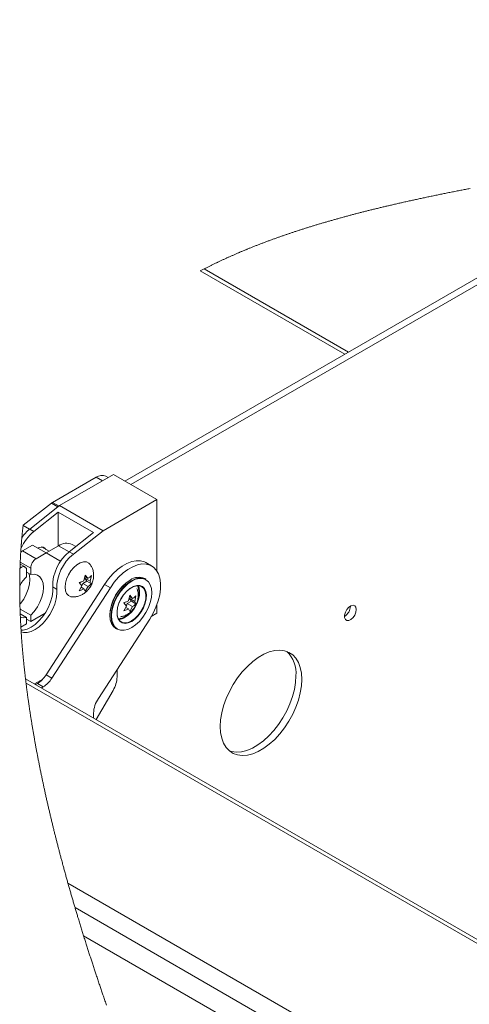
# Paper-space layout 'Top Level(2)' of a CAD drawing. Units: inches. Extents: x 5 to 433, y 8 to 336.
# Drawn here: x 283 to 298, y 238 to 270 of the extents above; entities that cross this region are included whole.
import ezdxf

# ---------------------------------------------------------------- set-up
doc = ezdxf.new("R2010")
doc.units = ezdxf.units.IN
doc.header["$MEASUREMENT"] = 0
doc.layers.add('FORMAT', color=7, linetype='Continuous')
doc.dimstyles.new('SLDDIMSTYLE0', dxfattribs={"dimtxt": 0, "dimasz": 3.235677, "dimexe": 0, "dimexo": 0.0625, "dimgap": 0, "dimtad": 0, "dimtih": 1, "dimtoh": 1, "dimdec": 0, "dimrnd": 1e-09, "dimzin": 0, "dimdsep": 46, "dimtxsty": 'Standard', "dimsah": 1, "dimcen": 0.09, "dimadec": 0, "dimazin": 0, "dimtfac": 3.235677, "dimtdec": 0, "dimtofl": 0, "dimtmove": 0, "dimatfit": 3, "dimfxl": 1, "dimfrac": 2, "dimtolj": 1, "dimtzin": 0, "dimarcsym": 0})

psp = doc.layouts.new('Top Level(2)')

# ---------------------------------------------------------------- linework, layer by layer
at = {"color": 7, "linetype": 'Continuous', "lineweight": 15, "ltscale": 40}
for p, q in [((305.6812729, 266.4136156), (286.5507017, 255.3724991)), ((305.1256297, 266.3141211), (286.3590765, 255.4830947)), ((288.8085546, 262.3199235), (293.5067866, 259.6083609)), ((285.423882, 255.6121628), (284.0069048, 254.7943604)), ((285.9851483, 255.6989049), (284.2350597, 254.6888496)), ((285.8123565, 255.5991786), (285.7362989, 255.6430754)), ((287.3993624, 254.8826982), (285.9851483, 255.6989049)), ((287.3993624, 254.8826982), (285.6492723, 253.8726429)), ((287.3993624, 252.5598418), (287.3993624, 254.8826982)), ((283.9685328, 254.7683376), (283.0505751, 254.0516079)), ((284.2350597, 254.6888496), (283.268572, 253.9268855)), ((285.6492723, 253.8726429), (284.2350597, 254.6888496)), ((283.401155, 253.850366), (284.1908652, 254.4729617)), ((284.1908652, 253.3755601), (284.1908652, 254.4729617)), ((284.1908652, 254.4729617), (285.3399134, 253.809794)), ((283.401155, 253.850366), (283.268572, 253.9268855)), ((285.3399134, 253.809794), (284.5502032, 253.1871983)), ((285.6492723, 253.8726429), (284.6827854, 253.1106788)), ((283.3573623, 253.4049093), (283.0303258, 253.2161617)), ((283.7993049, 253.1498442), (283.3573623, 253.4049093)), ((283.8950067, 253.2048069), (283.6509504, 253.3456625)), ((284.201472, 253.3816805), (283.7995396, 253.1497078)), ((284.7617879, 253.3540092), (284.6388548, 253.4249598)), ((283.472267, 252.9610966), (283.0303258, 253.2161617)), ((283.7993049, 253.1498442), (283.472267, 252.9610966)), ((284.2412461, 252.8945078), (283.7993049, 253.1498442)), ((284.6827854, 253.1106788), (284.5502032, 253.1871983)), ((282.986132, 252.6805251), (282.9478157, 252.6584109)), ((282.986132, 252.6805251), (282.9492685, 252.7018003)), ((283.1110986, 252.6928904), (282.9523257, 252.7845252)), ((283.2954909, 252.65491), (282.9550742, 252.851381)), ((283.2954909, 252.65491), (283.2954909, 252.4507495)), ((284.3039893, 252.9307194), (284.2412461, 252.8945078)), ((287.2272554, 252.7273097), (287.0416392, 252.8344368)), ((283.1629087, 252.37423), (283.1629087, 252.5783905)), ((283.2954909, 252.4507495), (283.1629087, 252.527269)), ((285.0270858, 252.2467077), (285.0686682, 252.4318326)), ((285.1180591, 252.2350684), (285.051768, 252.329415)), ((285.051768, 252.329415), (285.2259591, 252.2288806)), ((285.0575158, 252.3821836), (285.159668, 252.3232257)), ((285.0686682, 252.4318326), (285.159668, 252.3232257)), ((285.267543, 252.414007), (285.2259591, 252.2288806)), ((287.0393468, 252.2945425), (287.0017815, 252.3162225)), ((285.6995344, 252.1273151), (283.7957527, 249.1836376)), ((285.8851492, 252.020188), (283.9813675, 249.0765106)), ((284.1427869, 251.9657783), (284.0102047, 252.0422978)), ((284.9607947, 252.0758415), (284.8697949, 252.1844484)), ((284.8697949, 251.9192356), (284.9607947, 252.0758415)), ((284.9363882, 252.0338411), (285.0270858, 251.9814949)), ((284.9557318, 252.0818827), (284.9854755, 252.1585488)), ((284.9854755, 252.1585488), (285.1180591, 252.2350684)), ((284.9854755, 252.1585488), (285.159668, 252.0580144)), ((285.0686682, 251.9014085), (285.0270858, 251.9814949)), ((285.159668, 252.0580144), (285.0686682, 251.9014085)), ((285.1180591, 252.2350684), (285.267543, 252.1487942)), ((285.2259591, 252.2288806), (285.267543, 252.1487942)), ((285.6995344, 252.1273151), (285.8851492, 252.020188)), ((286.4766549, 251.5929486), (286.5182374, 251.7780735)), ((286.5676283, 251.5813093), (286.5013357, 251.6756559)), ((286.5013357, 251.6756559), (286.6755282, 251.5751215)), ((286.507085, 251.7284245), (286.6092371, 251.6694666)), ((286.5182374, 251.7780735), (286.6092371, 251.6694666)), ((286.7171107, 251.7602478), (286.6755282, 251.5751215)), ((286.4103638, 251.4220824), (286.3193641, 251.5306893)), ((286.3193641, 251.2654765), (286.4103638, 251.4220824)), ((286.3859573, 251.380082), (286.4766549, 251.3277358)), ((286.4053009, 251.4281236), (286.4350446, 251.5047897)), ((286.4350446, 251.5047897), (286.5676283, 251.5813093)), ((286.4350446, 251.5047897), (286.6092371, 251.4042553)), ((286.6092371, 251.4042553), (286.5182374, 251.2476494)), ((286.5676283, 251.5813093), (286.7171107, 251.495035)), ((286.6755282, 251.5751215), (286.7171107, 251.495035)), ((287.3993624, 251.187395), (287.3993624, 251.4689199)), ((283.2954909, 251.1237072), (282.949828, 251.3232053)), ((283.1629087, 251.0471877), (282.9555157, 251.1668839)), ((283.1629087, 250.8430271), (283.1629087, 251.0471877)), ((283.2954909, 250.9195466), (283.7623307, 251.1889804)), ((283.2954909, 251.1237072), (283.2954909, 250.9195466)), ((286.5182374, 251.2476494), (286.4766549, 251.3277358)), ((287.2142609, 251.0805657), (287.3993624, 251.187395)), ((282.9765863, 250.7354924), (283.1629087, 250.8430271)), ((283.2954909, 250.9195466), (283.1629087, 250.9960661)), ((285.4960133, 248.4202288), (287.1634855, 250.9985184)), ((286.0645307, 250.6922805), (286.102096, 250.6706004)), ((283.7957527, 249.1836376), (283.9813675, 249.0765106)), ((286.104472, 249.1166851), (286.104472, 249.3610465)), ((362.3425541, 203.3393235), (283.1263217, 249.0585911)), ((362.1394818, 203.3192304), (283.1442009, 248.9109786)), ((283.4185876, 248.8899102), (283.6899383, 249.0465191)), ((283.5116773, 248.900275), (283.4561543, 248.8682302)), ((283.6972936, 248.793148), (283.5116773, 248.900275)), ((283.6057335, 248.9662523), (283.6057335, 248.9979216)), ((283.6972936, 248.793148), (283.6417691, 248.7611032)), ((285.4265293, 247.7310369), (285.9750314, 248.681071)), ((285.3381461, 247.782047), (285.3381461, 247.9381279)), ((357.4216158, 200.3286788), (284.5060585, 242.4115402)), ((356.8716456, 199.982746), (284.7360512, 241.6154581)), ((356.2528778, 199.5856476), (285.0144829, 240.7005455))]:
    psp.add_line(p, q, dxfattribs=at)
at = {"color": 8, "linetype": 'Continuous', "lineweight": 15, "ltscale": 40}
for p, q in [((288.9338989, 262.3850515), (293.6258815, 259.6770969)), ((285.629367, 255.4935681), (285.423882, 255.6121628)), ((284.1806221, 254.645931), (283.9685328, 254.7683376)), ((284.0069048, 254.7943604), (284.2158965, 254.6737417)), ((283.0496247, 254.0436088), (283.2615453, 253.9213005)), ((284.5452503, 253.1832706), (284.201472, 253.3816805))]:
    psp.add_line(p, q, dxfattribs=at)
at = {"color": 7, "linetype": 'Continuous', "lineweight": 0, "ltscale": 40}
psp.add_line((283.0505751, 254.0516079), (283.0496247, 254.0436088), dxfattribs=at)
at = {"color": 7, "linetype": 'Continuous', "lineweight": 0, "ltscale": 40, "flags": 128}
for points in [[(297.5805558, 265.0018538), (297.5430155, 264.9946379), (297.505038, 264.9873193), (297.467087, 264.9799919), (297.4291624, 264.9726499), (297.3912671, 264.9652961), (297.3533982, 264.9579335), (297.3155557, 264.9505563), (297.2777396, 264.9431673), (297.2399528, 264.9357636), (297.2003973, 264.9279963), (297.1608682, 264.9202172), (297.1213742, 264.9124204), (297.0819096, 264.904612), (297.0424743, 264.8967889), (297.0030713, 264.8889511), (296.9636976, 264.8810957), (296.9243562, 264.8732286), (296.8850471, 264.8653469), (296.8457673, 264.8574504), (296.8065197, 264.8495364), (296.7673044, 264.8416106), (296.7303566, 264.8341219), (296.693441, 264.8266185), (296.6565518, 264.8191034), (296.6196891, 264.8115707), (296.5828586, 264.8040262), (296.5438252, 264.7960095), (296.504824, 264.7879752), (296.4658551, 264.7799262), (296.4269185, 264.7718567), (296.3880142, 264.7637755), (296.349145, 264.7556737), (296.3125257, 264.7480207), (296.2759357, 264.7403531), (296.2393751, 264.7326708), (296.2028438, 264.7249709), (296.1663418, 264.7172563), (296.1298691, 264.7095271), (296.0934258, 264.7017831), (296.0570148, 264.6940216), (296.0206331, 264.6862425), (295.9842807, 264.6784488), (295.9486059, 264.6707782), (295.9129604, 264.6630929), (295.8773443, 264.6553901), (295.8417605, 264.6476726), (295.8075817, 264.6402396), (295.7734292, 264.6327919), (295.7393032, 264.6253267), (295.7052066, 264.6178468), (295.6711392, 264.6103522), (295.6370954, 264.602843), (295.6030823, 264.595319), (295.5656988, 264.5870237), (295.5283491, 264.5787078), (295.4910332, 264.5703743), (295.4537509, 264.5620202), (295.4165039, 264.5536486), (295.3854887, 264.5466556), (295.3544984, 264.5396509), (295.323533, 264.5326315), (295.2925896, 264.5255974), (295.2616712, 264.5185517), (295.2307762, 264.5114912), (295.1943945, 264.5031518), (295.158048, 264.4947919), (295.1217337, 264.4864144), (295.0854532, 264.4780135), (295.0546976, 264.4708738), (295.0239654, 264.4637166), (294.9932567, 264.4565446), (294.9625729, 264.449361), (294.931914, 264.4421597), (294.9012801, 264.4349438), (294.8724194, 264.4281298), (294.8435807, 264.4212981), (294.8147625, 264.4144577), (294.7859677, 264.4075996), (294.757195, 264.4007298), (294.7251091, 264.3930475), (294.6930496, 264.3853476), (294.6610194, 264.3776301), (294.6290171, 264.3698979), (294.5970412, 264.3621452), (294.5650947, 264.3543778), (294.533176, 264.3465929), (294.5012837, 264.3387903), (294.4710047, 264.3313573), (294.4407506, 264.3239096), (294.4105215, 264.3164473), (294.3803188, 264.3089674), (294.350141, 264.3014728), (294.3199896, 264.2939607), (294.2915836, 264.2868621), (294.2632024, 264.2797488), (294.2348433, 264.2726238), (294.2065076, 264.2654813), (294.1781954, 264.2583269), (294.1499052, 264.251155), (294.1216385, 264.2439684), (294.0933967, 264.2367672), (294.0651769, 264.2295542), (294.0369805, 264.2223207), (294.0093107, 264.2152045), (293.9816643, 264.2080737), (293.95404, 264.2009281), (293.9264377, 264.1937679), (293.8983572, 264.1864611), (293.8703016, 264.1791396), (293.8422696, 264.1718034), (293.8142609, 264.1644526), (293.7862758, 264.1570841), (293.7588143, 264.149833), (293.7313747, 264.1425643), (293.7039601, 264.1352838), (293.6765675, 264.1279858), (293.6486395, 264.1205235), (293.6207365, 264.1130435), (293.5928584, 264.105549), (293.5650038, 264.0980397), (293.5371742, 264.0905099), (293.5093679, 264.0829684), (293.4815881, 264.0754064), (293.4522141, 264.0673897), (293.4228679, 264.0593524), (293.3935495, 264.0512976), (293.3642591, 264.0432222), (293.3349965, 264.0351292), (293.3057618, 264.0270187), (293.2782225, 264.019351), (293.2507081, 264.0116687), (293.2232187, 264.0039688), (293.1957542, 263.9962542), (293.1683161, 263.9885191), (293.1409015, 263.9807693), (293.1135118, 263.973002), (293.0861486, 263.965217), (293.0588102, 263.9574144), (293.0314968, 263.9495942), (293.0046952, 263.9418973), (292.9779186, 263.9341827), (292.9511655, 263.9264505), (292.9244387, 263.9187037), (292.8972499, 263.9107955), (292.8700876, 263.9028726), (292.8429502, 263.8949293), (292.8158391, 263.8869683), (292.7887531, 263.8789927), (292.7621759, 263.8711373), (292.7356237, 263.8632672), (292.7090964, 263.8553796), (292.682594, 263.8474744), (292.6555769, 263.8393902), (292.6285846, 263.8312855), (292.6016203, 263.8231632), (292.5746809, 263.8150233), (292.5477678, 263.8068628), (292.5208827, 263.7986877), (292.4940225, 263.7904891), (292.4672473, 263.7822935), (292.4404986, 263.7740773), (292.4137762, 263.7658406), (292.3870802, 263.7575863), (292.3604107, 263.7493144), (292.3342442, 263.7411686), (292.3081026, 263.7330082), (292.281986, 263.7248272), (292.2558958, 263.7166287), (292.2292995, 263.7082424), (292.2027312, 263.6998355), (292.1761892, 263.6914111), (292.1496736, 263.6829661), (292.123186, 263.6745035), (292.0967247, 263.6660204), (292.0702912, 263.6575168), (292.0438857, 263.6489926), (292.0175065, 263.6404479), (291.9911537, 263.6318856), (291.9648303, 263.6233028), (291.9385333, 263.6146994), (291.9122627, 263.6060755), (291.8860214, 263.5974311), (291.8619903, 263.5894907), (291.8379827, 263.5815326), (291.8139971, 263.573557), (291.7900365, 263.5655637), (291.7660993, 263.5575558), (291.7421841, 263.5495274), (291.7185417, 263.5415664), (291.6949228, 263.5335878), (291.6713273, 263.5255946), (291.6477538, 263.5175808), (291.6242038, 263.5095524), (291.6006773, 263.5015063), (291.5771728, 263.4934427), (291.5513466, 263.4845548), (291.5255467, 263.4756434), (291.4997762, 263.4667115), (291.4740336, 263.4577562), (291.4483188, 263.4487832), (291.4226319, 263.4397868), (291.3969743, 263.4307698), (291.3713446, 263.4217323), (291.3457443, 263.4126714), (291.3201718, 263.4035899), (291.2950833, 263.3946492), (291.2700226, 263.385688), (291.2449898, 263.3767062), (291.2199849, 263.3677039), (291.1945532, 263.3585139), (291.1691508, 263.3493033), (291.1437778, 263.3400722), (291.1184326, 263.3308177), (291.0931168, 263.3215396), (291.068282, 263.3124083), (291.0434751, 263.3032534), (291.018696, 263.2940781), (290.9939449, 263.2848792), (290.968717, 263.2754722), (290.94352, 263.2660445), (290.9183508, 263.2565905), (290.8932124, 263.247116), (290.8681034, 263.2376179), (290.8430237, 263.2280964), (290.8179733, 263.2185544), (290.793008, 263.2090065), (290.768072, 263.1994381), (290.7431654, 263.1898462), (290.718288, 263.1802338), (290.6934415, 263.170595), (290.6690673, 263.1611057), (290.6447209, 263.151596), (290.6204053, 263.1420628), (290.5961176, 263.1325061), (290.5713635, 263.1227323), (290.5466402, 263.1129351), (290.5219476, 263.1031115), (290.4972845, 263.0932673), (290.4726521, 263.0833968), (290.4480505, 263.0735057), (290.4234783, 263.0635882), (290.4020036, 263.054891), (290.3805523, 263.0461761), (290.3591231, 263.0374408), (290.3377188, 263.0286878), (290.3163366, 263.0199172), (290.2949792, 263.0111291), (290.2736453, 263.0023204), (290.2523349, 262.9934941), (290.2300345, 262.9842249), (290.2077605, 262.974938), (290.1855129, 262.9656277), (290.1632902, 262.9562998), (290.1410939, 262.9469485), (290.118924, 262.9375795), (290.0988368, 262.9290612), (290.0787701, 262.9205253), (290.0587269, 262.9119718), (290.0387027, 262.9034007), (290.018702, 262.894815), (289.9987218, 262.8862087), (289.9752026, 262.8760448), (289.9517128, 262.8658574), (289.9282537, 262.8556437), (289.9048254, 262.8454094), (289.8839316, 262.8362487), (289.8630641, 262.8270675), (289.8422186, 262.8178686), (289.8213995, 262.8086493), (289.8006024, 262.7994123), (289.7798317, 262.7901548), (289.7590845, 262.7808768), (289.7383622, 262.7715782), (289.7176633, 262.7622592), (289.6969894, 262.7529225), (289.6763405, 262.7435652), (289.6557165, 262.7341904), (289.6351159, 262.7247921), (289.6145403, 262.7153762), (289.5939896, 262.7059369), (289.5734638, 262.6964799), (289.5519877, 262.6865507), (289.5305379, 262.6766009), (289.5091145, 262.6666277), (289.4877191, 262.656631), (289.4663514, 262.6466138), (289.4450117, 262.6365731), (289.4246663, 262.6269695), (289.4043459, 262.6173424), (289.3840504, 262.6076977), (289.3637813, 262.5980296), (289.3435357, 262.5883438), (289.3233164, 262.5786375), (289.3031221, 262.5689078), (289.2829528, 262.5591604), (289.2618491, 262.5489232), (289.2407748, 262.5386655), (289.219727, 262.5283843), (289.1987069, 262.5180796), (289.1777162, 262.5077544), (289.156752, 262.4974027), (289.1358155, 262.4870306), (289.1149084, 262.476635), (289.0940277, 262.4662159), (289.0731764, 262.4557704), (289.0523529, 262.4453073), (289.0315573, 262.4348179), (289.0119746, 262.4249063), (288.9924183, 262.4149741), (288.9728869, 262.4050214), (288.9533804, 262.3950453), (288.9338989, 262.3850515), (288.9129361, 262.374257), (288.8920011, 262.363439), (288.8710955, 262.3525975), (288.8502192, 262.3417296), (288.8293723, 262.3308383), (288.8085546, 262.3199235)], [(283.0496247, 254.0436088), (283.0472128, 254.0231476), (283.0448273, 254.0026585), (283.0424689, 253.982143), (283.0401377, 253.9615996), (283.0378321, 253.9410299), (283.0355537, 253.9204337), (283.03343, 253.9009903), (283.0313297, 253.8815235), (283.0292529, 253.8620332), (283.0272004, 253.8425179), (283.0251713, 253.8229807), (283.0231656, 253.8034185), (283.0211834, 253.7838329), (283.0192247, 253.7642238), (283.0172902, 253.7445927), (283.0153784, 253.7249366), (283.0135246, 253.7056076), (283.0116927, 253.6862581), (283.0098844, 253.6668852), (283.008098, 253.6474887), (283.0064363, 253.6291996), (283.0047951, 253.6108914), (283.0031737, 253.5925627), (283.0015729, 253.5742134), (282.9999918, 253.5558436), (282.9984306, 253.5374548), (282.996617, 253.5157572), (282.9948307, 253.4940317), (282.9930722, 253.4722769), (282.9913422, 253.4504971), (282.9898206, 253.4310259), (282.9883217, 253.4115326), (282.9868448, 253.3920189), (282.9853898, 253.3724816), (282.9839569, 253.3529239), (282.9825467, 253.3333441), (282.9811578, 253.3137423), (282.9797916, 253.2941171), (282.97838, 253.2734813), (282.9769933, 253.2528206), (282.9756308, 253.232135), (282.9742924, 253.2114259), (282.9729791, 253.1906933), (282.9716891, 253.1699358), (282.9704821, 253.1501185), (282.969297, 253.1302791), (282.968134, 253.1104163), (282.9669937, 253.0905329), (282.9658746, 253.070629), (282.9647973, 253.051058), (282.9637421, 253.0314665), (282.9627074, 253.0118545), (282.9616939, 252.9922204), (282.9606819, 252.9721654), (282.9596919, 252.9520885), (282.958724, 252.9319895), (282.9577787, 252.91187), (282.9568547, 252.8917285), (282.9559535, 252.871565), (282.9550742, 252.851381), (282.9541311, 252.8291216), (282.9532152, 252.8068374), (282.9523257, 252.7845252), (282.9515271, 252.7638777), (282.9507512, 252.7432082), (282.9499981, 252.7225153), (282.9492685, 252.7018003), (282.9485293, 252.6801174), (282.9478157, 252.6584109), (282.9471873, 252.6386141), (282.9465794, 252.6187967), (282.945992, 252.5989603), (282.9454251, 252.5791033), (282.9448788, 252.5592258), (282.9443625, 252.5396856), (282.9438668, 252.5201249), (282.9433901, 252.5005437), (282.942934, 252.4809449), (282.9424163, 252.4575885), (282.9419271, 252.4342042), (282.9414659, 252.4107921), (282.9410325, 252.3873535), (282.9406277, 252.3638871), (282.9402508, 252.3403943), (282.9399017, 252.3168752), (282.9395812, 252.2933281), (282.9392886, 252.2697546), (282.9390239, 252.2461533), (282.9387878, 252.2225256), (282.9385795, 252.1988714), (282.9384079, 252.1765446), (282.938262, 252.1541929), (282.938141, 252.1318177), (282.9380449, 252.109419), (282.9379731, 252.0869969), (282.9379291, 252.0659475), (282.9379063, 252.0448776), (282.9379056, 252.0237857), (282.9379261, 252.0026748), (282.9379694, 251.9815418), (282.9380325, 251.9607653), (282.9381168, 251.9399696), (282.9382224, 251.9191549), (282.9383485, 251.8983183), (282.9384989, 251.8770372), (282.9386712, 251.8557355), (282.9388655, 251.8344134), (282.9390818, 251.8130692), (282.9393194, 251.7917046), (282.939579, 251.7703193), (282.9398606, 251.748915), (282.9401635, 251.7274888), (282.9404884, 251.7060419), (282.9408352, 251.6845746), (282.9412041, 251.6630867), (282.9415942, 251.6415783), (282.9420063, 251.6200493), (282.9424397, 251.5984999), (282.9429421, 251.5747709), (282.9434701, 251.5510185), (282.9440252, 251.5272412), (282.944606, 251.5034389), (282.9452132, 251.4796118), (282.9458035, 251.4573319), (282.9464173, 251.4350315), (282.9470538, 251.4127091), (282.9477131, 251.3903647), (282.9483958, 251.3679997), (282.9491005, 251.3456128), (282.949828, 251.3232053), (282.950573, 251.3009357), (282.9513408, 251.278647), (282.9521314, 251.2563363), (282.9529432, 251.2340037), (282.9537784, 251.2116519), (282.9546357, 251.1892782), (282.9555157, 251.1668839), (282.9563333, 251.1465312), (282.95717, 251.1261624), (282.9580251, 251.1057759), (282.9588992, 251.0853719), (282.9597909, 251.0649503), (282.9608132, 251.0420309), (282.9618582, 251.0190896), (282.9629266, 250.9961263), (282.9640186, 250.9731424), (282.9651332, 250.9501365), (282.9662713, 250.9271101), (282.9674322, 250.9040617), (282.9686158, 250.8809913), (282.9698815, 250.8568004), (282.9711714, 250.8325846), (282.9724877, 250.8083467), (282.9738282, 250.7840854), (282.9751952, 250.7598006), (282.9765863, 250.7354924), (282.9779451, 250.7121521), (282.9793274, 250.6887898), (282.9807325, 250.665407), (282.982161, 250.6420022), (282.9837802, 250.61589), (282.9854287, 250.5897514), (282.9869929, 250.5653287), (282.9885827, 250.5408826), (282.9901975, 250.5164145), (282.9918372, 250.4919214), (282.9935019, 250.4674079), (282.9951915, 250.4428693), (282.9968077, 250.4197139), (282.998446, 250.3965364), (283.0001069, 250.3733399), (283.0017892, 250.3501228), (283.0034942, 250.3268852), (283.0052211, 250.3036271), (283.0069709, 250.2803499), (283.0087418, 250.2570507), (283.0105356, 250.2337339), (283.0123513, 250.2103951), (283.014156, 250.1874538), (283.0159827, 250.1644934), (283.0178299, 250.1415139), (283.0196984, 250.1185139), (283.0216234, 250.0950768), (283.0235704, 250.0716207), (283.0255386, 250.0481426), (283.0275296, 250.0246468), (283.0295426, 250.0011291), (283.0315409, 249.9780132), (283.0335605, 249.9548768), (283.0356013, 249.9317228), (283.0376634, 249.9085483), (283.0397901, 249.8848824), (283.041938, 249.8611961), (283.0441079, 249.8374906), (283.0463005, 249.8137646), (283.0485144, 249.7900181), (283.0507511, 249.7662525), (283.053009, 249.7424678), (283.0552845, 249.718714), (283.057582, 249.694941), (283.0599008, 249.671149), (283.0622423, 249.647338), (283.0646051, 249.6235064), (283.0669473, 249.6000811), (283.0693101, 249.5766367), (283.0716941, 249.5531747), (283.0740994, 249.5296936), (283.0765751, 249.5057139), (283.0790736, 249.4817136), (283.0815933, 249.4576958), (283.084135, 249.4336574), (283.0866987, 249.4095999), (283.0892836, 249.3855219), (283.0918913, 249.3614249), (283.0945203, 249.3373102), (283.0971713, 249.3131751), (283.0998443, 249.2890193), (283.1025385, 249.264846), (283.1052547, 249.2406522), (283.107993, 249.2164407), (283.1107532, 249.1922087), (283.1138141, 249.1655318), (283.1169014, 249.1388315), (283.1200151, 249.1121076), (283.1231552, 249.0853604), (283.1263217, 249.0585911), (283.1292462, 249.0340379), (283.1321934, 249.0094642), (283.1351619, 248.9848714), (283.1381531, 248.9602595), (283.1411664, 248.9356286), (283.1442009, 248.9109786), (283.1474722, 248.8845877), (283.1507678, 248.8581763), (283.154089, 248.8317429), (283.1574359, 248.8052875), (283.160807, 248.77881), (283.1642038, 248.7523106), (283.1676255, 248.7257892), (283.1707839, 248.7014589), (283.1739629, 248.6771096), (283.1771638, 248.6527427), (283.1803853, 248.6283582), (283.1836281, 248.6039546), (283.1868921, 248.5795334), (283.1901767, 248.5550931), (283.1934825, 248.5306338), (283.1968089, 248.5061584), (283.2001565, 248.4816639), (283.2035254, 248.4571503), (283.2069148, 248.4326206), (283.2109371, 248.403685), (283.214988, 248.374726), (283.2190675, 248.3457406), (283.2231763, 248.3167318), (283.226686, 248.2920979), (283.2302162, 248.2674465), (283.233767, 248.242776), (283.2373383, 248.2180878), (283.2409316, 248.1933836), (283.2445447, 248.1686588), (283.2488302, 248.1394974), (283.2531451, 248.1103125), (283.2574886, 248.0811013), (283.2618607, 248.0518651), (283.2657891, 248.0257426), (283.2697402, 247.9995981), (283.2737141, 247.9734345), (283.2777115, 247.9472519), (283.2817316, 247.9210502), (283.2857751, 247.894828), (283.2898407, 247.8685867), (283.2939297, 247.8423263), (283.2986208, 247.8123553), (283.3033419, 247.7823594), (283.3080924, 247.7523385), (283.3128729, 247.7222928), (283.3176821, 247.6922206), (283.3224355, 247.6626617), (283.3272168, 247.6330794), (283.3320274, 247.6034721), (283.3368673, 247.5738399), (283.3418334, 247.54358), (283.3468303, 247.5132937), (283.3518579, 247.4829825), (283.3569135, 247.4526463), (283.3619998, 247.4222866), (283.3671155, 247.3919006), (283.372262, 247.3614896), (283.3774363, 247.3310551), (283.3826415, 247.3005943), (283.3878759, 247.27011), (283.3931397, 247.2396007), (283.3984343, 247.2090666), (283.4037568, 247.1785074), (283.4091101, 247.1479241), (283.4140424, 247.1198686), (283.4189997, 247.0917918), (283.4239819, 247.0636944), (283.4289891, 247.0355766), (283.4340211, 247.0074382), (283.4390781, 246.9792792), (283.4446103, 246.9486042), (283.4501719, 246.9179051), (283.4557627, 246.8871817), (283.4613829, 246.8564341), (283.4670325, 246.8256631), (283.4726087, 246.7954178), (283.4782142, 246.7651491), (283.4838476, 246.7348576), (283.4895089, 246.7045427), (283.4953139, 246.6735854), (283.5011497, 246.6426046), (283.5070134, 246.6115997), (283.5129078, 246.5805712), (283.5188301, 246.5495186), (283.5247818, 246.5184417), (283.5307643, 246.4873414), (283.5367746, 246.4562177), (283.5428128, 246.4250704), (283.5488818, 246.393899), (283.5549801, 246.3627041), (283.5611063, 246.3314857), (283.5672619, 246.3002439), (283.5734467, 246.2689786), (283.5791417, 246.2402975), (283.5848617, 246.2115973), (283.5906051, 246.1828774), (283.5963734, 246.1541384), (283.6021652, 246.1253789), (283.6079819, 246.0966003), (283.6143545, 246.0651832), (283.6207564, 246.0337426), (283.6271877, 246.0022793), (283.6336483, 245.9707925), (283.6401367, 245.939283), (283.6466545, 245.9077501), (283.6532002, 245.8761944), (283.6592267, 245.8472478), (283.6652766, 245.8182822), (283.6713515, 245.7892976), (283.6774498, 245.7602931), (283.683573, 245.7312703), (283.6897198, 245.7022277), (283.6958914, 245.673166), (283.7020866, 245.6440853), (283.7083052, 245.6149855), (283.7145487, 245.5858674), (283.7208157, 245.5567294), (283.7271076, 245.5275724), (283.7330622, 245.5000647), (283.7390373, 245.4725394), (283.745033, 245.4449979), (283.7510521, 245.4174395), (283.7570903, 245.3898643), (283.7640892, 245.3580079), (283.7711174, 245.3261296), (283.778172, 245.2942285), (283.7852559, 245.2623054), (283.7923691, 245.2303603), (283.7993812, 245.1989644), (283.8064226, 245.1675466), (283.8134889, 245.1361082), (283.8205845, 245.1046479), (283.8278518, 245.0725246), (283.8351469, 245.0403785), (283.8424713, 245.0082105), (283.8498237, 244.9760212), (283.8572053, 244.9438092), (283.8646148, 244.9115759), (283.8720522, 244.8793206), (283.8795174, 244.8470433), (283.887012, 244.8147448), (283.894533, 244.7824242), (283.9020833, 244.7500816), (283.9096615, 244.7177178), (283.917269, 244.6853327), (283.9249029, 244.6529256), (283.9319267, 244.6232003), (283.938974, 244.5934566), (283.9460432, 244.5636954), (283.9531374, 244.5339158), (283.9602551, 244.5041186), (283.9673962, 244.4743031), (283.9752134, 244.4417574), (283.9830585, 244.4091897), (283.9909315, 244.3766007), (283.9988338, 244.3439913), (284.0067625, 244.3113598), (284.0147191, 244.2787077), (284.022705, 244.2460345), (284.0300485, 244.2160657), (284.0374155, 244.1860793), (284.0448059, 244.1560746), (284.0522213, 244.126053), (284.0596587, 244.0960138), (284.0671195, 244.065957), (284.0746039, 244.0358819), (284.0821116, 244.0057906), (284.0896429, 243.975681), (284.0971976, 243.9455546), (284.1047743, 243.9154098), (284.112376, 243.8852489), (284.119564, 243.8567944), (284.1267726, 243.8283253), (284.1340017, 243.7998407), (284.1412514, 243.7713408), (284.1485215, 243.7428255), (284.1569592, 243.7098141), (284.1654247, 243.6767815), (284.173918, 243.6437291), (284.1824393, 243.6106561), (284.1909869, 243.5775626), (284.1995639, 243.5444486), (284.2081673, 243.5113148), (284.2160769, 243.4809244), (284.2240115, 243.450517), (284.231968, 243.4200929), (284.2399466, 243.3896518), (284.2479501, 243.3591939), (284.2559756, 243.3287191), (284.2640246, 243.2982275), (284.272097, 243.267719), (284.2801915, 243.2371943), (284.2883094, 243.2066521), (284.2964508, 243.1760937), (284.3046141, 243.1455184), (284.3142647, 243.1094623), (284.3239475, 243.0733827), (284.3336626, 243.0372812), (284.3434085, 243.0011554), (284.3517039, 242.9704863), (284.3600212, 242.9397995), (284.3683606, 242.9090974), (284.3767249, 242.8783785), (284.3851097, 242.8476433), (284.3935195, 242.8168914), (284.403459, 242.7806277), (284.4134307, 242.7443413), (284.4234333, 242.7080322), (284.4334681, 242.6717011), (284.4424528, 242.6392434), (284.4514654, 242.6067674), (284.4605014, 242.5742738), (284.4695624, 242.5417625), (284.4786483, 242.5092337), (284.4877606, 242.4766873), (284.4968978, 242.4441225), (284.5060585, 242.4115402), (284.5160493, 242.3760942), (284.526068, 242.3406277), (284.5361175, 242.3051399), (284.5461963, 242.2696316), (284.556303, 242.2341027), (284.5664419, 242.1985533), (284.5766087, 242.1629834), (284.5859542, 242.1303592), (284.5953246, 242.0977182), (284.6047185, 242.0650596), (284.6141388, 242.0323841), (284.6235841, 241.999691), (284.6330527, 241.9669818), (284.6425464, 241.934255), (284.6520649, 241.9015113), (284.6616084, 241.8687507), (284.6711754, 241.8359726), (284.6807673, 241.8031783), (284.6903841, 241.7703664), (284.6994744, 241.7394149), (284.7085852, 241.7084481), (284.7177195, 241.6774659), (284.7268743, 241.6464697), (284.7360512, 241.6154581), (284.7455154, 241.583535), (284.7550047, 241.5515958), (284.7645144, 241.5196411), (284.7740491, 241.4876711), (284.7836058, 241.4556857), (284.7930144, 241.4242561), (284.8024449, 241.3928111), (284.8118975, 241.3613515), (284.8213735, 241.3298772), (284.8326814, 241.2923882), (284.8440215, 241.2548779), (284.8553924, 241.217347), (284.8667956, 241.1797949), (284.8782282, 241.1422223), (284.889693, 241.1046284), (284.90119, 241.067014), (284.9127164, 241.029379), (284.9242751, 240.9917231), (284.9358646, 240.9540468), (284.9474848, 240.9163498), (284.9591359, 240.878632), (284.9701505, 240.8430511), (284.9811929, 240.8074518), (284.9922617, 240.7718342), (285.0033583, 240.736199), (285.0144829, 240.7005455), (285.0264214, 240.6623613), (285.0383907, 240.6241569), (285.0503923, 240.5859316), (285.0624247, 240.5476861), (285.0744894, 240.5094202), (285.0865834, 240.4711336), (285.0987111, 240.4328269), (285.1098547, 240.3976948), (285.1210247, 240.3625455), (285.1322211, 240.3273792), (285.1434439, 240.2921961), (285.1546931, 240.2569958), (285.1659673, 240.221779), (285.1772693, 240.1865453), (285.1885962, 240.1512947), (285.1999495, 240.1160277), (285.2113307, 240.0807437), (285.2227369, 240.0454433), (285.2341679, 240.010126), (285.2449713, 239.9768122), (285.2557966, 239.9434833), (285.2666469, 239.9101397), (285.2775192, 239.8767815), (285.2884149, 239.8434086), (285.2999956, 239.8079975), (285.3116026, 239.7725698), (285.3232361, 239.7371257), (285.334896, 239.7016658), (285.3465808, 239.6661893), (285.358292, 239.6306968), (285.3693564, 239.5972176), (285.3804457, 239.5637237), (285.391557, 239.5302159), (285.4026919, 239.4966938), (285.4138501, 239.4631577), (285.4263298, 239.4257119), (285.4388374, 239.3882486), (285.4513744, 239.3507676), (285.4639406, 239.313269), (285.4765347, 239.2757532), (285.4891567, 239.2382198), (285.501808, 239.2006688), (285.5144872, 239.1631006), (285.5265636, 239.1273837), (285.5386649, 239.0916509), (285.5507912, 239.0559024), (285.5629439, 239.0201386), (285.5751215, 238.9843593), (285.5873255, 238.9485646), (285.5988563, 238.9148012), (285.6104076, 238.8810239), (285.6219839, 238.847233), (285.6335821, 238.8134289), (285.6452024, 238.7796109), (285.6581984, 238.7418517), (285.6712222, 238.7040759), (285.6842754, 238.6662833), (285.6973564, 238.6284738), (285.7104654, 238.5906474), (285.7236021, 238.5528049), (285.7367668, 238.5149456), (285.7499593, 238.4770697), (285.7631812, 238.4391773)]]:
    psp.add_lwpolyline(points, dxfattribs=at)
at = {"color": 7, "linetype": 'Continuous', "lineweight": 15, "ltscale": 40, "flags": 128}
for points in [[(283.5369462, 253.3012626), (283.5544683, 253.3120791), (283.632585, 253.3428744), (283.703056, 253.3420765), (283.7589808, 253.3097662), (283.7880718, 253.2665235)], [(283.0303258, 253.2161617), (282.9958383, 253.1923345), (282.9716891, 253.1699358)], [(284.6407747, 251.7205046), (284.6027254, 251.7256994), (284.5229792, 251.7612672), (284.4624579, 251.8276008), (284.4246785, 251.9208445), (284.4118365, 252.0355805), (284.4246785, 252.1651385), (284.4624579, 252.3019916), (284.5229792, 252.4381847), (284.6027254, 252.5658037), (284.6970632, 252.6774305), (284.8005075, 252.7665793), (284.9070478, 252.8280686), (285.0104921, 252.8583256), (285.1048285, 252.8555888), (285.1845761, 252.8200211), (285.2416566, 252.7591243)], [(287.0416392, 252.8344368), (286.9910662, 252.8596998), (286.8656368, 252.894499), (286.727232, 252.8978283), (286.5792617, 252.8696085), (286.4253662, 252.8105304), (286.2693381, 252.7220518), (286.1150172, 252.6063507), (285.9662051, 252.4662754), (285.8265639, 252.3052754), (285.6995344, 252.1273151)], [(287.1634855, 250.9985184), (287.2747764, 251.1890582), (287.3675904, 251.3874842), (287.4396381, 251.5889094), (287.4891492, 251.7883782), (287.5149021, 251.9809742), (287.5162646, 252.1619588), (287.4932001, 252.3268733), (287.4462805, 252.471658), (287.3766572, 252.5927476), (287.2860476, 252.6871617), (287.1766824, 252.7525728), (287.0512531, 252.787372), (286.9128483, 252.7907013), (286.7648765, 252.76248), (286.6109824, 252.7034034), (286.4549544, 252.6149248), (286.3006335, 252.4992237), (286.1518199, 252.3591484), (286.0121801, 252.1981484), (285.8851492, 252.020188)], [(283.2369115, 252.4845587), (283.2548625, 252.4185066), (283.2679494, 252.2814629), (283.2548625, 252.1293127), (283.2161686, 251.9686353), (283.1535398, 251.806374), (283.0696833, 251.6495451), (282.9682249, 251.5049276), (282.9452132, 251.4796118)], [(283.2954909, 252.4507495), (283.4101661, 252.4569637), (283.5116245, 252.4294581), (283.5954817, 252.3694237), (283.6581105, 252.2794551), (283.6968052, 252.1634416), (283.7098906, 252.0263978), (283.6968052, 251.8742476), (283.6581105, 251.7135703), (283.5954817, 251.5513089), (283.5116245, 251.3944801), (283.4101661, 251.2498625), (283.2954909, 251.1237072)], [(286.102096, 250.6706004), (286.1019714, 250.6706723), (286.0195295, 250.7391076), (285.9582705, 250.8361148), (285.9205468, 250.9579641), (285.907809, 251.0999739), (285.9205468, 251.2566869), (285.9582705, 251.422081), (286.0195295, 251.5897997), (286.1019714, 251.7533971), (286.2024266, 251.9065858), (286.317035, 252.0434814), (286.4413937, 252.1588216), (286.5707214, 252.2481729), (286.7000491, 252.3081031), (286.8244064, 252.3363083), (286.9390162, 252.3317044), (287.0393468, 252.2945425)], [(286.4519565, 250.662946), (286.5795595, 250.7220769), (286.7071639, 250.8102372), (286.8298638, 250.924039), (286.9429439, 251.0591086), (287.0420601, 251.2102557), (287.123402, 251.3716722), (287.1838455, 251.5371543), (287.2210662, 251.7003425), (287.2336339, 251.8549656), (287.2210662, 251.9950819), (287.1838455, 252.1153076), (287.123402, 252.2110197), (287.0420601, 252.2785428), (286.9429439, 252.3152824), (286.8298638, 252.3198246), (286.7071639, 252.2919949), (286.5795595, 252.232864), (286.4519565, 252.1447037), (286.3292566, 252.0309019), (286.2161765, 251.8958308), (286.1170603, 251.7446838), (286.0357169, 251.5832687), (285.9752748, 251.4177866), (285.9380542, 251.2545984), (285.9254865, 251.0999739), (285.9380542, 250.9598575), (285.9752748, 250.8396333), (286.0357169, 250.7439197), (286.1170603, 250.6763966), (286.2161765, 250.6396585), (286.3292566, 250.6351163), (286.4519565, 250.662946)], [(284.0102047, 252.0422978), (284.0117521, 251.8913737), (283.9889383, 251.7286855), (283.9425541, 251.5598536), (283.8742023, 251.3907137), (283.7862429, 251.2271119), (283.6817192, 251.074705), (283.5642435, 250.9387583), (283.437874, 250.8239739), (283.3069814, 250.7343161), (283.1760888, 250.6728855), (283.04972, 250.6418042), (282.982161, 250.6420022)], [(286.5331561, 252.2698529), (286.4038284, 252.1805017), (286.2794712, 252.0651614), (286.1648613, 251.9282672), (286.0644061, 251.7750771), (285.9819642, 251.6114797), (285.9207052, 251.443761), (285.8829815, 251.2783683), (285.8702437, 251.1216554), (285.8829815, 250.9796455), (285.9207052, 250.8577948), (285.9819642, 250.7607891), (286.0644061, 250.6923523), (286.0645307, 250.6922805)], [(286.4624328, 250.8923901), (286.5707214, 250.9402704), (286.67901, 251.0173868), (286.7814614, 251.1195801), (286.8725506, 251.2413442), (286.9473688, 251.3761118), (287.0018812, 251.5166197), (287.0331502, 251.65529), (287.0394905, 251.7846514), (287.0205576, 251.8977257), (286.977375, 251.9884204), (286.9122689, 252.0518442), (286.8287506, 252.0845769), (286.731321, 252.084857), (286.6252339, 252.052667), (286.5162075, 251.9897433), (286.4101218, 251.8994784), (286.3126923, 251.786737), (286.2291739, 251.6575985), (286.1640679, 251.5190236), (286.1208853, 251.3784833), (286.1019523, 251.243556), (286.1082912, 251.1215131), (286.1395601, 251.0189341), (286.194074, 250.9413513), (286.2688922, 250.892946), (286.3599815, 250.8763259), (286.4624328, 250.8923901)], [(286.6898867, 251.0035285), (286.5795595, 250.9249615), (286.4692337, 250.8761793), (286.3648537, 250.8598129), (286.2720485, 250.8767454), (286.1958223, 250.926063), (286.1402832, 251.0051066), (286.1084261, 251.1096156), (286.101967, 251.2339553), (286.1212564, 251.3714229), (286.1652514, 251.514609), (286.2315836, 251.6557916), (286.3166742, 251.7873618), (286.4159371, 251.9022239), (286.5240204, 251.9941887), (286.6350986, 252.0582975), (286.7431833, 252.0910932), (286.8424462, 252.0908087), (286.9275368, 252.0574585), (286.9938689, 251.9928409), (287.037864, 251.900439), (287.0571519, 251.7852352), (287.0506943, 251.6534406), (287.0188357, 251.5121582), (286.9632966, 251.3690073), (286.8870704, 251.2317025), (286.7942667, 251.1076474), (286.6898867, 251.0035285)], [(286.7850884, 252.0887833), (286.8172652, 252.0150562), (286.8361968, 251.9019805), (286.8298579, 251.7726205), (286.7985889, 251.6339488), (286.744075, 251.4934423), (286.6692568, 251.3586733), (286.5781676, 251.2369106), (286.4757163, 251.1347159), (286.3674276, 251.0575994)], [(284.1427869, 251.9657783), (284.1443343, 251.8148556), (284.1215205, 251.652166), (284.0751363, 251.4833341), (284.0067845, 251.3141942), (283.9188266, 251.1505924), (283.8143014, 250.9981855), (283.6968257, 250.8622402), (283.5704562, 250.7474543), (283.4395636, 250.6577966), (283.308671, 250.596366), (283.1823022, 250.5652847), (283.0648258, 250.5656294), (282.9854287, 250.5897514)], [(293.8674886, 251.2212291), (293.8804993, 251.3091269), (293.8674886, 251.3820062), (293.8302108, 251.4300229), (293.7737008, 251.4466943), (293.7055925, 251.4297647), (293.6350818, 251.3815252), (293.5716932, 251.3084875), (293.5239875, 251.2205178), (293.4984077, 251.1294946), (293.4984077, 251.0477142), (293.5239875, 250.9862176), (293.5716932, 250.9533148), (293.6350818, 250.9534453), (293.7055925, 250.9865945), (293.7737008, 251.0482833), (293.8302108, 251.1301825), (293.8674886, 251.2212291)], [(283.1629087, 251.0471877), (283.0482329, 251.040975), (282.9597909, 251.0649503)], [(286.3585896, 251.0729098), (286.4648396, 251.1485742), (286.5550928, 251.2371438)], [(292.0966015, 248.8241236), (292.1089506, 249.039749), (292.0966015, 249.24112), (292.0597856, 249.4244864), (291.9991881, 249.5864324), (291.9159366, 249.7239396), (291.811583, 249.8344488), (291.688072, 249.9158992), (291.5477034, 249.9667743), (291.3930907, 249.9861267), (291.2271172, 249.9735957), (291.0528719, 249.9294143), (290.8736033, 249.8544069), (290.6926481, 249.7499697), (290.513378, 249.618049), (290.3391342, 249.4610999), (290.1731593, 249.2820483), (290.018548, 249.0842296), (289.8781794, 248.8713278), (289.7546684, 248.6473102), (289.6503148, 248.4163481), (289.5670633, 248.1827445), (289.5064658, 247.9508511), (289.4696485, 247.724987), (289.4573007, 247.5093616), (289.4696485, 247.3079906), (289.5064658, 247.1246235), (289.5670633, 246.9626782), (289.6503148, 246.8251703), (289.7546684, 246.7146626), (289.8781794, 246.6332122), (290.018548, 246.5823363), (290.1731593, 246.5629839), (290.3391342, 246.5755149), (290.513378, 246.6196956), (290.6926481, 246.6947037), (290.8736033, 246.7991409), (291.0528719, 246.9310624), (291.2271172, 247.0880108), (291.3930907, 247.2670623), (291.5477034, 247.4648811), (291.688072, 247.6777829), (291.811583, 247.9018004), (291.9159366, 248.1327626), (291.9991881, 248.3663661), (292.0597856, 248.5982596), (292.0966015, 248.8241236)], [(289.7549676, 246.7144103), (289.8269229, 246.6929327), (289.9815342, 246.6735803), (290.1475076, 246.6861106), (290.3217529, 246.730292), (290.5010215, 246.8052994), (290.6819767, 246.9097365), (290.8612468, 247.041658), (291.0354906, 247.1986064), (291.2014655, 247.3776579), (291.3560768, 247.5754767), (291.4964455, 247.7883785), (291.6199564, 248.0123975), (291.72431, 248.2433597), (291.8075615, 248.4769632), (291.868159, 248.7088552), (291.9049763, 248.9347193), (291.9173241, 249.1503447)]]:
    psp.add_lwpolyline(points, dxfattribs=at)
at = {"color": 7, "linetype": 'Continuous', "lineweight": 15, "ltscale": 1600}
for centre, radius, start, end in [((285.6069065, 255.3566037), 0.3143381, 65.69243997, 125.6092124), ((284.1742027, 254.5063685), 0.3330584, 120.15281939, 128.13518154), ((284.0088296, 252.9756485), 1.2053353, 127.89024013, 146.12460183), ((284.2777334, 252.7486327), 1.4079084, 128.50701172, 157.20450438), ((284.4571608, 253.0294231), 0.4352724, 65.32781345, 125.97431814), ((283.6792544, 252.6374691), 0.3841596, 122.60238736, 177.39786224), ((285.4383944, 252.0684813), 1.4284297, 128.44737524, 181.05030818), ((285.5709788, 251.9919608), 1.4284318, 128.44741855, 181.05026487), ((283.0551244, 252.5958869), 0.1091951, 350.77971474, 129.18507101), ((283.9581226, 251.519797), 1.1672279, 132.94407689, 150.92608041), ((286.8076937, 251.8865131), 0.4715085, 65.69262269, 125.60920726), ((287.2748544, 251.0764203), 1.4054981, 122.27620302, 177.94710889), ((286.2350857, 251.8444671), 0.5843741, 338.92508989, 24.67871699), ((293.2783677, 251.4342888), 0.4107648, 301.85042191, 357.96780003), ((286.1467639, 251.3998951), 0.3896017, 269.56910755, 302.93573459), ((286.1506556, 251.3932218), 0.3995404, 270.34489319, 302.85763656), ((290.9331476, 249.2350296), 0.9878132, 355.08201456, 45.97443725), ((283.0522369, 249.6449474), 0.8749985, 301.67333333, 328.18272164), ((285.2032228, 249.1474486), 0.9017741, 328.85686222, 358.04500488), ((283.2378569, 249.5378128), 0.8749901, 301.67338662, 328.18296416), ((286.2622115, 247.9024342), 0.9247546, 145.94928031, 177.78794686)]:
    psp.add_arc(centre, radius, start, end, dxfattribs=at)
at = {"color": 7, "linetype": 'Continuous', "lineweight": 15, "ltscale": 40}
for points, knots in [([(284.6434352, 251.7235361), (284.6616859, 251.721752), (284.7194245, 251.7161078), (284.8162757, 251.7327126), (284.9285458, 251.7700459), (285.0331509, 251.8295834), (285.1292499, 251.9097064), (285.2147724, 252.0119366), (285.2855026, 252.1371654), (285.3308942, 252.2763324), (285.3461674, 252.4176965), (285.3324082, 252.5491893), (285.2986453, 252.6634991), (285.2590764, 252.7269045), (285.2418488, 252.7545102)], [0, 0, 0, 0, 0.0377723263, 0.1194976136, 0.2000150239, 0.2814071311, 0.3662502709, 0.4570463129, 0.5550298478, 0.6613938213, 0.7569865913, 0.8462221384, 0.9330475202, 1, 1, 1, 1]), ([(285.159668, 252.3232257), (285.184783, 252.3402209), (285.2240092, 252.3667651), (285.2560255, 252.4015084), (285.267543, 252.414007)], [0, 0, 0, 0, 0.6402609456, 1, 1, 1, 1]), ([(284.8697949, 252.1844484), (284.8798063, 252.1873731), (284.9010458, 252.1935779), (284.9544726, 252.2120007), (284.996063, 252.2318797), (285.0270858, 252.2467077)], [0, 0, 0, 0, 0.1847069608, 0.3918639407, 1, 1, 1, 1]), ([(285.0270858, 251.9814949), (284.9960857, 251.966556), (284.9451141, 251.941993), (284.8909984, 251.9256421), (284.8697949, 251.9192356)], [0, 0, 0, 0, 0.6081842407, 1, 1, 1, 1]), ([(285.267543, 252.1487942), (285.2624211, 252.1429588), (285.251228, 252.1302064), (285.217084, 252.0975774), (285.1845778, 252.0751787), (285.159668, 252.0580144)], [0, 0, 0, 0, 0.1646807687, 0.3598849191, 1, 1, 1, 1]), ([(286.2113497, 251.0746038), (286.2294828, 251.076568), (286.2864704, 251.0827409), (286.3780164, 251.1173271), (286.4827483, 251.1755319), (286.5788082, 251.2560319), (286.6643555, 251.3581568), (286.7350223, 251.4833929), (286.7806533, 251.6226538), (286.7951266, 251.763673), (286.7846137, 251.8897964), (286.7576958, 251.9641309), (286.7455446, 251.9976867)], [0, 0, 0, 0, 0.0448554498, 0.1409691142, 0.2381269049, 0.3394041945, 0.4477874658, 0.5647504501, 0.6917171674, 0.8058262948, 0.9123468027, 1, 1, 1, 1]), ([(286.6092371, 251.6694666), (286.6343523, 251.6864617), (286.6735784, 251.7130054), (286.7055937, 251.7477493), (286.7171107, 251.7602478)], [0, 0, 0, 0, 0.6402655798, 1, 1, 1, 1]), ([(286.3193641, 251.5306893), (286.3293754, 251.533614), (286.3506149, 251.5398187), (286.4040417, 251.5582416), (286.4456321, 251.5781206), (286.4766549, 251.5929486)], [0, 0, 0, 0, 0.1847069608, 0.3918639407, 1, 1, 1, 1]), ([(286.7171107, 251.495035), (286.7119893, 251.4891996), (286.7007972, 251.4764469), (286.6666528, 251.4438185), (286.6341468, 251.4214197), (286.6092371, 251.4042553)], [0, 0, 0, 0, 0.164674967, 0.3598804733, 1, 1, 1, 1]), ([(286.4766549, 251.3277358), (286.4456548, 251.3127969), (286.3946832, 251.2882339), (286.3405675, 251.271883), (286.3193641, 251.2654765)], [0, 0, 0, 0, 0.6081842407, 1, 1, 1, 1])]:
    psp.add_open_spline(points, degree=3, knots=knots, dxfattribs=at)

# ---------------------------------------------------------------- leaders
at = {"layer": 'FORMAT', "color": 7, "ltscale": 40}
psp.add_leader([(365.1616554, 225.8805384), (297.5095172, 284.8909492), (287.5095172, 284.8909492)], dimstyle='SLDDIMSTYLE0', dxfattribs=at)

doc.saveas('drawing.dxf')
